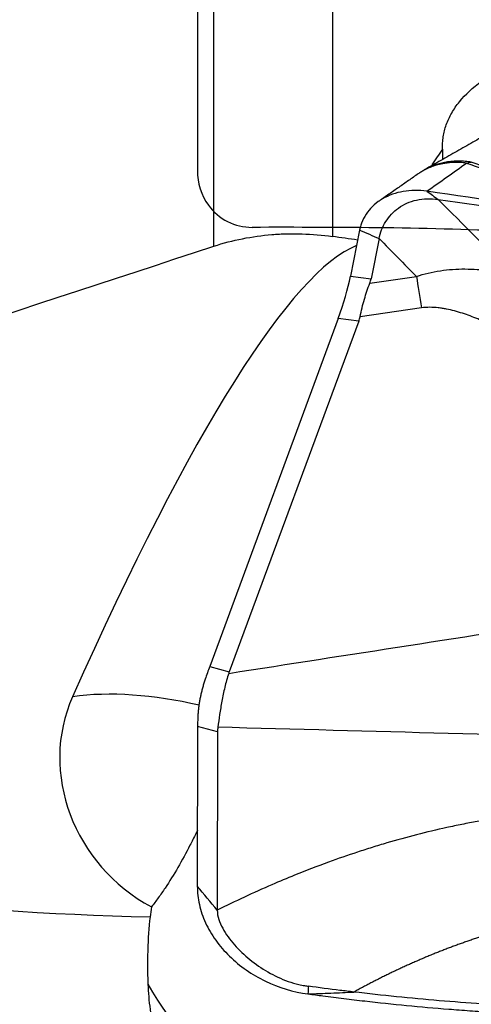
# Model space of a CAD drawing. Units: millimetres. Extents: x 201 to 298, y 191 to 309.
# Drawn here: x 264 to 267, y 263 to 270 of the extents above; entities that cross this region are included whole.
import ezdxf

# ---------------------------------------------------------------- set-up
doc = ezdxf.new("R2010")
doc.units = ezdxf.units.MM
doc.layers.add('1', color=4, linetype='Continuous')
doc.layers.add('CUT', color=1, linetype='Continuous')

msp = doc.modelspace()

# ---------------------------------------------------------------- linework, layer by layer
at = {"layer": '1'}
for p, q in [((266.3627, 271.7764), (266.3627, 268.7153)), ((265.5175, 268.646), (265.5175, 271.6738)), ((266.5569, 268.761), (266.492, 268.4323)), ((266.6953, 268.7004), (266.6387, 268.414)), ((266.492, 268.4323), (266.6387, 268.414)), ((266.6291, 268.3811), (266.9619, 268.4294)), ((266.998, 268.2054), (266.5598, 268.1418)), ((266.4042, 268.1297), (265.4875, 265.645)), ((266.551, 268.1114), (265.6267, 265.6063)), ((266.551, 268.1114), (266.4042, 268.1297)), ((265.4875, 265.645), (265.6267, 265.6063)), ((265.4013, 265.2173), (265.3992, 264.0755)), ((265.5437, 265.1778), (265.4013, 265.2173)), ((265.5437, 265.1778), (265.5413, 263.9043))]:
    msp.add_line(p, q, dxfattribs=at)
for centre, major_axis, ratio, start_param, end_param in [((293.3934, 243.7312), (-24.5152, 27.5734), 0.53618, 0.131716, 0.138477), ((268.4511, 268.1939), (-1.0784, 1.6536), 0.44234, 0.561649, 0.617557), ((225.604, 243.7376), (-130.5281, 9.3608), 0.222709, 4.409377, 4.41083), ((263.7724, 259.1089), (-2.9488, -9.5552), 0.148651, 3.258764, 4.036422), ((265.9248, 267.9056), (-0.504, -0.9371), 0.324009, 1.981081, 2.330147), ((262.9774, 268.2732), (-3.6644, -0.1829), 0.213787, 3.046813, 3.088199), ((262.0328, 268.391), (-4.5308, 0.2187), 0.207623, 3.076269, 3.109048), ((264.046, 284.7579), (16.994, -13.6545), 0.931515, 4.998508, 5.402802), ((266.1382, 265.903), (-0.673, -1.2619), 0.341255, 5.094973, 5.168021), ((271.6424, 264.3736), (-6.028, 1.1886), 0.215355, 6.248717, 6.257129), ((265.5708, 264.915), (-0.923, 0.7416), 0.931515, 0.241847, 1.76554), ((265.361, 264.6538), (-1.442, 0.4131), 0.469227, 4.810595, 5.471403), ((266.1754, 265.8927), (-0.5015, -1.3124), 0.449293, 5.362455, 5.414331), ((270.328, 264.7388), (-4.783, 0.4648), 0.237798, 6.276926, 6.305832), ((266.6614, 263.9203), (-1.128, -1.3428), 0.855318, 5.330765, 5.373579), ((266.1417, 263.2873), (1.1593, -0.9518), 0.52246, 4.066833, 5.629801)]:
    msp.add_ellipse(centre, major_axis=major_axis, ratio=ratio, start_param=start_param, end_param=end_param, dxfattribs=at)
for points, degree in [([(256.64, 269.6103), (259.5973, 271.0232), (262.5567, 272.4316), (265.5175, 273.837)], 3), ([(267.4771, 269.4531), (267.0214, 269.1929)], 1), ([(267.0361, 269.0384), (267.1303, 269.1049), (267.2245, 269.172), (267.3188, 269.2396)], 3), ([(267.3188, 269.2396), (267.3304, 269.2423), (267.3418, 269.2446), (267.3532, 269.2463)], 3), ([(266.9749, 269.1632), (266.6958, 268.9681)], 1), ([(267.0208, 269.1925), (266.9753, 269.1635)], 1), ([(267.0362, 269.0384), (266.979, 269.0465), (266.8646, 269.0455), (266.7145, 268.9917), (266.6041, 268.8938), (266.566, 268.807), (266.5569, 268.761)], 3), ([(267.0362, 269.0384), (267.0632, 269.019), (267.0902, 268.9996), (267.1172, 268.9801)], 3), ([(266.6953, 268.7004), (266.7038, 268.7431), (266.736, 268.8254), (266.8276, 268.9254), (266.9587, 268.9851), (267.0642, 268.9877), (267.1172, 268.9801)], 3), ([(267.1172, 268.9801), (267.2964, 268.8003), (267.476, 268.6207), (267.656, 268.4415)], 3), ([(266.5569, 268.761), (266.6031, 268.7408), (266.6492, 268.7206), (266.6953, 268.7004)], 3), ([(266.6953, 268.7004), (266.784, 268.61), (266.8728, 268.5196), (266.9619, 268.4294)], 3), ([(256.64, 265.7176), (259.5973, 266.6983), (262.5567, 267.6739), (265.5175, 268.646)], 3), ([(266.9619, 268.4294), (266.9732, 268.3622), (266.9854, 268.2862), (266.998, 268.2054)], 3), ([(265.6231, 265.5957), (266.4784, 265.7285), (267.3336, 265.8614), (268.1889, 265.9943)], 3), ([(268.8326, 265.1223), (267.737, 265.1518), (266.6414, 265.1813), (265.5458, 265.2107)], 3), ([(265.5413, 263.9043), (265.4939, 263.9613), (265.4465, 264.0184), (265.3992, 264.0755)], 3), ([(266.1917, 263.3614), (266.1907, 263.3432), (266.1896, 263.325), (266.1886, 263.3068)], 3), ([(266.1886, 263.3068), (266.2242, 263.3021), (266.2598, 263.2974), (266.2955, 263.2927)], 3)]:
    msp.add_open_spline(points, degree=degree, dxfattribs=at)
for points, knots in [([(267.1488, 269.3394), (267.1481, 269.3542), (267.1481, 269.369), (267.1496, 269.3984), (267.151, 269.413), (267.1576, 269.4565), (267.172, 269.5137), (267.1977, 269.5694), (267.2213, 269.6106), (267.2299, 269.6242), (267.2485, 269.6513), (267.2585, 269.6646), (267.3116, 269.73), (267.3643, 269.7788), (267.4427, 269.8357), (267.459, 269.8469), (267.493, 269.8688), (267.5106, 269.8796), (267.5647, 269.9107), (267.6407, 269.9498), (267.7243, 269.9842), (267.7899, 270.0082), (267.8122, 270.0159), (267.8579, 270.0307), (267.8812, 270.0379), (267.9991, 270.0716), (268.0977, 270.0929), (268.2263, 270.1127), (268.2522, 270.1163), (268.3047, 270.1229), (268.3313, 270.1258), (268.4112, 270.1335), (268.4645, 270.1371), (268.6248, 270.1437), (268.7322, 270.1424), (268.84, 270.1353)], [0, 0, 0, 0, 0.03125, 0.03125, 0.0625, 0.0625, 0.125, 0.1875, 0.1875, 0.21875, 0.21875, 0.25, 0.25, 0.375, 0.375, 0.40625, 0.40625, 0.4375, 0.4375, 0.5, 0.5625, 0.5625, 0.59375, 0.59375, 0.625, 0.625, 0.75, 0.75, 0.78125, 0.78125, 0.8125, 0.8125, 0.875, 0.875, 1, 1, 1, 1]), ([(267.3193, 269.2394), (267.3999, 269.2111), (267.4812, 269.184), (267.6449, 269.1318), (267.8098, 269.0817), (267.9768, 269.0353), (268.1447, 268.9904), (268.229, 268.9687), (268.4833, 268.9058), (268.6544, 268.8666), (268.999, 268.7925), (269.1724, 268.7575), (269.6955, 268.6577), (270.048, 268.5981), (270.7574, 268.4875), (271.1144, 268.4366), (271.473, 268.3889)], [0, 0, 0, 0, 0.0625, 0.0625, 0.125, 0.1875, 0.1875, 0.25, 0.25, 0.375, 0.375, 0.5, 0.5, 0.75, 0.75, 1, 1, 1, 1]), ([(271.4892, 268.4215), (271.1171, 268.4692), (270.7467, 268.5205), (269.8771, 268.653), (269.3799, 268.7382), (268.6476, 268.8905), (268.4058, 268.9454), (267.9288, 269.0671), (267.6937, 269.1338), (267.4266, 269.2214), (267.3898, 269.2338), (267.3531, 269.2463)], [0, 0, 0, 0, 0.260645, 0.260645, 0.616059, 0.616059, 0.793766, 0.793766, 0.971474, 0.971474, 1, 1, 1, 1]), ([(276.2423, 267.1304), (276.1929, 267.1371), (276.1436, 267.1441), (276.0453, 267.1587), (275.8983, 267.1817), (275.7526, 267.2078), (275.5595, 267.2452), (275.4635, 267.2653), (275.3203, 267.2973), (275.2728, 267.3083), (275.1779, 267.3309), (275.1306, 267.3426), (274.8951, 267.4028), (274.7094, 267.457), (274.4762, 267.5221), (274.4295, 267.535), (274.336, 267.5607), (274.1958, 267.5991), (273.3062, 267.838), (272.4544, 268.0425), (271.4993, 268.2509), (271.3078, 268.2917), (270.9242, 268.3713), (270.3476, 268.488), (269.7678, 268.5965), (268.9917, 268.7342), (268.6023, 268.7997), (267.8211, 268.9239), (267.4293, 268.9827), (267.0362, 269.0384)], [0, 0, 0, 0, 0.015625, 0.015625, 0.03125, 0.0625, 0.0625, 0.09375, 0.09375, 0.109375, 0.109375, 0.125, 0.125, 0.1875, 0.1875, 0.203125, 0.203125, 0.21875, 0.25, 0.5, 0.5, 0.5625, 0.5625, 0.625, 0.75, 0.75, 0.875, 0.875, 1, 1, 1, 1]), ([(267.1172, 268.9801), (267.8464, 268.8762), (269.2906, 268.6479), (270.7162, 268.3727), (271.4221, 268.2227)], [0, 0, 0, 0, 0.501631, 1, 1, 1, 1]), ([(265.5175, 268.646), (265.5846, 268.6681), (265.6527, 268.6859), (265.7907, 268.7134), (265.8605, 268.7231), (265.9666, 268.7318), (266.0021, 268.7336), (266.0737, 268.7354), (266.1097, 268.7353), (266.2182, 268.7318), (266.2905, 268.7255), (266.3627, 268.7153)], [0, 0, 0, 0, 0.25, 0.25, 0.5, 0.5, 0.625, 0.625, 0.75, 0.75, 1, 1, 1, 1]), ([(266.9619, 268.4294), (267.0175, 268.4486), (267.0745, 268.4621), (267.1616, 268.4752), (267.191, 268.4784), (267.2496, 268.4824), (267.2789, 268.4834), (267.3664, 268.4832), (267.4246, 268.4792), (267.5406, 268.4649), (267.5984, 268.4546), (267.656, 268.4415)], [0, 0, 0, 0, 0.25, 0.25, 0.375, 0.375, 0.5, 0.5, 0.75, 0.75, 1, 1, 1, 1]), ([(266.5598, 268.1418), (266.5688, 268.1856), (266.5793, 268.2274), (266.6025, 268.3071), (266.6152, 268.345), (266.6291, 268.3811)], [0, 0, 0, 0, 0.5, 0.5, 1, 1, 1, 1]), ([(267.4524, 268.1031), (267.4172, 268.119), (267.3816, 268.134), (267.309, 268.1611), (267.2721, 268.1732), (267.2154, 268.1883), (267.1963, 268.1928), (267.1671, 268.1986), (267.1574, 268.2004), (267.1376, 268.2035), (267.1276, 268.2048), (267.0978, 268.2081), (267.0779, 268.2094), (267.038, 268.2095), (267.018, 268.2083), (266.998, 268.2054)], [0, 0, 0, 0, 0.25, 0.25, 0.5, 0.5, 0.625, 0.625, 0.6875, 0.6875, 0.75, 0.75, 0.875, 0.875, 1, 1, 1, 1]), ([(265.6231, 265.5957), (265.6122, 265.5624), (265.6031, 265.5291), (265.5871, 265.4629), (265.5803, 265.4301), (265.5682, 265.3654), (265.563, 265.3335), (265.5536, 265.2711), (265.5495, 265.2406), (265.5458, 265.2107)], [0, 0, 0, 0, 0.25, 0.25, 0.5, 0.5, 0.75, 0.75, 1, 1, 1, 1]), ([(265.4554, 265.554), (265.4538, 265.5492), (265.4507, 265.5397), (265.4462, 265.5255), (265.4419, 265.5113), (265.4379, 265.4971), (265.434, 265.483), (265.4304, 265.4689), (265.427, 265.4549), (265.4238, 265.4409), (265.4208, 265.427), (265.4181, 265.4132), (265.4155, 265.3993), (265.4132, 265.3856), (265.4111, 265.3719), (265.4092, 265.3583), (265.4076, 265.3447), (265.4061, 265.3312), (265.4049, 265.3177), (265.4038, 265.3043), (265.403, 265.291), (265.4027, 265.2822), (265.4025, 265.2777)], [0, 0, 0, 0, 0.05091, 0.101687, 0.152339, 0.20287, 0.253287, 0.303595, 0.353802, 0.403912, 0.453932, 0.503869, 0.553727, 0.603515, 0.653237, 0.702901, 0.752512, 0.802076, 0.851601, 0.901093, 0.950557, 1, 1, 1, 1]), ([(268.8318, 264.7664), (268.7197, 264.7439), (268.5346, 264.7091), (268.2757, 264.6655), (268.0559, 264.6321), (267.8355, 264.6027), (267.6149, 264.5738), (267.4319, 264.5449), (267.2867, 264.5174), (267.1421, 264.487), (266.963, 264.4442), (266.786, 264.3953), (266.6458, 264.3528), (266.5066, 264.3081), (266.3213, 264.2437), (266.173, 264.1864), (266.0932, 264.154)], [0, 0, 0, 0, 0.12145, 0.199953, 0.278457, 0.35696, 0.435464, 0.513968, 0.553219, 0.592471, 0.670975, 0.749478, 0.78873, 0.827982, 0.906486, 1, 1, 1, 1]), ([(265.4002, 264.4732), (265.3964, 264.4656), (265.3926, 264.458), (265.3819, 264.4365), (265.3749, 264.4226), (265.3609, 264.3951), (265.3539, 264.3814), (265.3187, 264.3136), (265.2901, 264.2609), (265.2312, 264.1589), (265.2009, 264.1097), (265.1614, 264.0506), (265.1534, 264.0389), (265.1373, 264.0157), (265.1292, 264.0043), (265.1047, 263.9705), (265.0883, 263.9489), (265.0717, 263.9279)], [0, 0, 0, 0, 0.037867, 0.037867, 0.10659, 0.10659, 0.175314, 0.175314, 0.45021, 0.45021, 0.725105, 0.725105, 0.793829, 0.793829, 0.862552, 0.862552, 1, 1, 1, 1]), ([(266.0932, 264.154), (266.0389, 264.132), (265.8519, 264.0535), (265.6692, 263.9681), (265.5413, 263.9043)], [0, 0, 0, 0, 0.287949, 1, 1, 1, 1]), ([(265.3992, 264.0755), (265.3991, 264.0322), (265.409, 263.9444), (265.4535, 263.8134), (265.5266, 263.6884), (265.625, 263.574), (265.7453, 263.4746), (265.9285, 263.3671), (266.0844, 263.3204), (266.1886, 263.3065)], [0, 0, 0, 0, 0.125, 0.25, 0.375, 0.5, 0.625, 0.75, 1, 1, 1, 1]), ([(265.5413, 263.9043), (265.5412, 263.8826), (265.5502, 263.8386), (265.5884, 263.7537), (265.6607, 263.6549), (265.7708, 263.5494), (265.9, 263.4597), (266.0212, 263.4028), (266.111, 263.3763), (266.1596, 263.3661), (266.1822, 263.3628), (266.1917, 263.3614)], [0, 0, 0, 0, 0.084273, 0.168546, 0.337091, 0.505637, 0.674182, 0.842728, 0.927001, 0.969137, 1, 1, 1, 1]), ([(265.0623, 263.8572), (265.0536, 263.7797), (265.0482, 263.7007), (265.0445, 263.5799), (265.044, 263.5391), (265.0444, 263.4576), (265.0454, 263.4169), (265.0469, 263.3761)], [0, 0, 0, 0, 0.5, 0.5, 0.75, 0.75, 1, 1, 1, 1]), ([(267.4681, 263.7298), (267.4577, 263.7265), (267.4369, 263.7199), (267.4058, 263.7098), (267.3747, 263.6995), (267.3437, 263.6889), (267.3127, 263.6781), (267.2817, 263.6671), (267.2507, 263.6559), (267.2198, 263.6444), (267.1888, 263.6328), (267.158, 263.6209), (267.1271, 263.6088), (267.0963, 263.5965), (267.0655, 263.584), (267.0347, 263.5712), (267.0039, 263.5582), (266.9732, 263.545), (266.9426, 263.5316), (266.9119, 263.5179), (266.8813, 263.5041), (266.8507, 263.49), (266.8201, 263.4757), (266.7896, 263.4611), (266.7591, 263.4463), (266.7287, 263.4314), (266.6982, 263.4161), (266.6678, 263.4007), (266.6375, 263.385), (266.6071, 263.3691), (266.5768, 263.353), (266.5466, 263.3367), (266.5265, 263.3256), (266.5164, 263.3201)], [0, 0, 0, 0, 0.031179, 0.062413, 0.093697, 0.125031, 0.156424, 0.187882, 0.219411, 0.25101, 0.28268, 0.314422, 0.346235, 0.37812, 0.41008, 0.442116, 0.47423, 0.506423, 0.538697, 0.571055, 0.603497, 0.636026, 0.668644, 0.701352, 0.734152, 0.767043, 0.800027, 0.833106, 0.866282, 0.899558, 0.932934, 0.966415, 1, 1, 1, 1]), ([(265.0469, 263.3761), (265.0481, 263.3462), (265.0499, 263.3163), (265.055, 263.256), (265.0583, 263.2257), (265.0701, 263.1357), (265.0911, 263.0172), (265.1229, 262.9015), (265.151, 262.8159), (265.1611, 262.7875), (265.1827, 262.7312), (265.1942, 262.7036), (265.2305, 262.6221), (265.2572, 262.5697), (265.3161, 262.4689), (265.3482, 262.4205), (265.4009, 262.351), (265.4193, 262.3282), (265.4571, 262.2845), (265.4765, 262.2634), (265.5367, 262.2025), (265.5791, 262.165), (265.624, 262.1308)], [0, 0, 0, 0, 0.0625, 0.0625, 0.125, 0.125, 0.25, 0.375, 0.375, 0.4375, 0.4375, 0.5, 0.5, 0.625, 0.625, 0.75, 0.75, 0.8125, 0.8125, 0.875, 0.875, 1, 1, 1, 1]), ([(266.1886, 263.3068), (266.2432, 263.3088), (266.2977, 263.3107), (266.407, 263.315), (266.4616, 263.3174), (266.5163, 263.3201)], [0, 0, 0, 0, 0.5, 0.5, 1, 1, 1, 1]), ([(266.5164, 263.3201), (266.4832, 263.324), (266.45, 263.328), (266.3417, 263.3415), (266.2667, 263.3514), (266.1917, 263.3613)], [0, 0, 0, 0, 0.306571, 0.306571, 1, 1, 1, 1]), ([(271.4122, 263.0207), (271.0051, 263.0469), (270.5973, 263.0714), (269.7812, 263.1174), (269.3728, 263.139), (268.7595, 263.1695), (268.5549, 263.1794), (268.248, 263.1939), (268.1457, 263.1987), (267.941, 263.2079), (267.8386, 263.2124), (267.6339, 263.2226), (267.5317, 263.2283), (267.3278, 263.2419), (267.226, 263.2497), (266.921, 263.2754), (266.7184, 263.2961), (266.5164, 263.3201)], [0, 0, 0, 0, 0.25, 0.25, 0.5, 0.5, 0.625, 0.625, 0.6875, 0.6875, 0.75, 0.75, 0.8125, 0.8125, 0.875, 0.875, 1, 1, 1, 1]), ([(266.2955, 263.2927), (266.345, 263.2863), (266.3946, 263.28), (266.4938, 263.2679), (266.6428, 263.2502), (266.7923, 263.2344), (266.992, 263.215), (267.092, 263.2062), (267.2424, 263.1941), (267.2926, 263.1903), (267.3931, 263.1832), (267.4434, 263.1798), (267.6952, 263.1642), (267.8975, 263.1559), (268.1502, 263.1445), (268.2008, 263.1422), (268.3018, 263.1375), (268.4534, 263.1305), (268.605, 263.1233), (269.5142, 263.0795), (270.3216, 263.0363), (271.3298, 262.9738), (271.5314, 262.9609), (271.9343, 262.9341), (272.5381, 262.8928), (273.9436, 262.7866), (275.1424, 262.6773), (275.939, 262.5949)], [0, 0, 0, 0, 0.015625, 0.015625, 0.03125, 0.0625, 0.0625, 0.09375, 0.09375, 0.109375, 0.109375, 0.125, 0.125, 0.1875, 0.1875, 0.203125, 0.203125, 0.21875, 0.25, 0.25, 0.5, 0.5, 0.5625, 0.5625, 0.625, 0.75, 1, 1, 1, 1])]:
    msp.add_open_spline(points, degree=3, knots=knots, dxfattribs=at)
for points, weights in [([(267.3188, 269.2396), (267.1175, 269.2638), (266.9751, 269.1634)], [1, 0.86868053301, 0.882378879797]), ([(267.3532, 269.2463), (267.168, 269.2747), (267.0249, 269.1948)], [1, 0.874512517239, 0.874512671016])]:
    msp.add_rational_spline(points, weights, degree=2, dxfattribs=at)
at = {"layer": 'CUT'}
msp.add_line((265.4022, 271.0031), (265.3994, 269.1867), dxfattribs=at)
for centre, radius, start, end in [((265.819, 269.183), 0.4196, 179.48704, 215.71788), ((265.7887, 269.1652), 0.3846, 216.20075, 270.30193), ((265.9921, 197.2268), 71.554, 89.399163, 90.161247), ((266.2781, 234.9127), 33.8674, 87.60455, 89.21441)]:
    msp.add_arc(centre, radius, start, end, dxfattribs=at)

doc.saveas('drawing.dxf')
